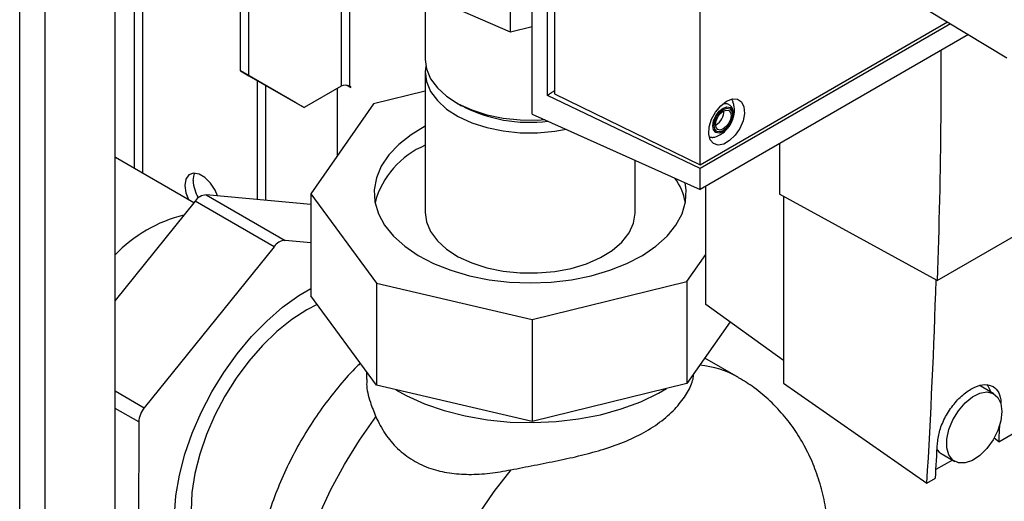
# Paper-space layout 'Blatt3' of a CAD drawing. Units: millimetres. Extents: x 0 to 420, y 0 to 297.
# Drawn here: x 339 to 351, y 94 to 100 of the extents above; entities that cross this region are included whole.
import ezdxf

# ---------------------------------------------------------------- set-up
doc = ezdxf.new("R2010")
doc.units = ezdxf.units.MM

psp = doc.layouts.new('Blatt3')

# ---------------------------------------------------------------- linework, layer by layer
at = {"color": 7, "linetype": 'Continuous', "lineweight": 30}
for p, q in [((338.874, 76.99), (338.874, 138.402)), ((339.199, 76.803), (339.199, 138.214)), ((340.097, 76.284), (340.097, 137.696)), ((341.706, 99.06), (341.706, 119.613)), ((341.812, 98.999), (341.812, 119.551)), ((345.444, 98.508), (345.444, 106.098)), ((345.638, 98.744), (345.638, 105.681)), ((345.731, 105.605), (345.731, 98.765)), ((347.596, 97.859), (347.596, 104.767)), ((342.993, 103.2), (342.993, 98.864)), ((343.106, 98.864), (343.106, 103.161)), ((340.341, 102.49), (340.341, 97.814)), ((340.454, 97.749), (340.454, 102.436)), ((345.165, 99.557), (345.165, 100.837)), ((345.165, 99.557), (343.505, 100.279)), ((349.938, 100.191), (351.528, 99.228)), ((344.073, 100.032), (344.073, 99.205)), ((345.444, 99.625), (345.165, 99.557)), ((347.596, 97.859), (350.766, 99.689)), ((350.807, 99.665), (347.596, 97.811)), ((351.035, 99.526), (347.596, 97.541)), ((341.706, 99.06), (341.812, 98.999)), ((342.413, 98.652), (341.706, 99.06)), ((341.812, 98.999), (342.519, 98.591)), ((344.073, 99.041), (344.073, 97.245)), ((341.918, 98.938), (341.918, 97.412)), ((342.024, 98.876), (342.024, 97.403)), ((342.993, 98.864), (342.519, 98.591)), ((342.943, 98.836), (342.943, 97.969)), ((343.062, 98.877), (343.117, 98.846)), ((343.117, 98.858), (343.106, 98.864)), ((343.117, 98.846), (343.117, 98.858)), ((344.073, 98.799), (343.411, 98.637)), ((347.596, 97.811), (345.638, 98.744)), ((345.731, 98.765), (347.596, 97.859)), ((342.519, 98.591), (342.413, 98.652)), ((343.411, 98.637), (342.604, 97.484)), ((344.467, 98.656), (344.538, 98.615)), ((345.444, 98.508), (347.596, 97.541)), ((347.801, 98.37), (347.794, 98.366)), ((348.615, 98.129), (348.615, 97.482)), ((341.107, 97.372), (340.1, 97.953)), ((346.763, 97.245), (346.763, 97.915)), ((350.636, 96.376), (353.269, 97.896)), ((347.596, 97.541), (347.596, 97.811)), ((347.67, 96.067), (347.67, 97.584)), ((341.265, 97.473), (342.276, 96.889)), ((342.604, 97.349), (341.265, 97.473)), ((342.604, 97.484), (343.446, 96.339)), ((342.604, 97.484), (342.604, 96.177)), ((350.636, 96.376), (348.615, 97.482)), ((348.664, 97.455), (348.664, 95.061)), ((341.124, 97.392), (340.097, 96.119)), ((342.135, 96.808), (341.124, 97.392)), ((342.135, 96.808), (340.471, 94.744)), ((342.604, 96.859), (342.276, 96.889)), ((347.426, 96.36), (347.67, 96.709)), ((343.446, 96.339), (345.443, 95.874)), ((343.446, 96.339), (343.446, 95.033)), ((345.443, 95.874), (347.426, 96.36)), ((347.426, 96.36), (347.426, 95.053)), ((343.446, 95.033), (342.604, 96.177)), ((348.664, 95.35), (347.67, 96.067)), ((345.443, 95.874), (345.443, 94.567)), ((347.979, 95.844), (347.426, 95.053)), ((351.426, 94.309), (353.658, 95.598)), ((348.087, 95.132), (347.655, 95.381)), ((343.318, 95.206), (343.318, 95.109)), ((347.426, 95.053), (345.443, 94.567)), ((348.664, 95.061), (350.503, 93.777)), ((340.097, 94.96), (340.471, 94.744)), ((345.443, 94.567), (343.446, 95.033)), ((351.361, 94.923), (351.184, 95.025)), ((340.4, 94.562), (340.097, 94.736)), ((340.4, 94.562), (340.396, 92.344)), ((351.426, 94.309), (351.364, 94.352)), ((350.684, 94.159), (350.861, 94.057)), ((350.83, 94.074), (350.619, 93.953)), ((350.503, 93.777), (350.613, 93.84))]:
    psp.add_line(p, q, dxfattribs=at)
at = {"color": 7, "linetype": 'Continuous', "lineweight": 30, "flags": 128}
for points in [[(344.073, 99.205), (344.089, 99.086), (344.141, 98.961), (344.228, 98.843), (344.347, 98.735), (344.496, 98.64), (344.669, 98.56), (344.863, 98.497), (345.073, 98.454), (345.291, 98.432), (345.513, 98.43), (345.604, 98.436)], [(344.081, 99.123), (344.073, 99.051), (344.089, 98.923), (344.141, 98.798), (344.228, 98.68), (344.347, 98.572), (344.496, 98.476), (344.669, 98.397), (344.863, 98.334), (345.073, 98.291), (345.291, 98.268), (345.513, 98.267), (345.733, 98.287), (345.88, 98.312)], [(347.936, 98.672), (348.01, 98.701), (348.077, 98.697), (348.128, 98.663), (348.158, 98.6), (348.165, 98.517), (348.146, 98.421), (348.105, 98.324), (348.045, 98.236), (347.973, 98.167), (347.898, 98.123), (347.826, 98.11), (347.766, 98.129), (347.725, 98.178), (347.706, 98.252), (347.713, 98.343), (347.743, 98.441), (347.794, 98.534), (347.861, 98.614), (347.936, 98.672)], [(347.89, 98.282), (347.84, 98.264), (347.798, 98.272), (347.769, 98.305), (347.759, 98.357), (347.769, 98.421), (347.798, 98.486), (347.84, 98.543), (347.89, 98.584), (347.94, 98.601), (347.983, 98.593), (348.011, 98.56), (348.021, 98.508), (348.011, 98.445), (347.983, 98.379), (347.946, 98.328)], [(347.893, 98.294), (347.848, 98.278), (347.809, 98.286), (347.784, 98.315), (347.775, 98.363), (347.784, 98.42), (347.809, 98.479), (347.848, 98.531), (347.893, 98.568), (347.938, 98.583), (347.977, 98.576), (348.003, 98.546), (348.012, 98.499), (348.003, 98.442), (347.977, 98.383), (347.938, 98.331), (347.893, 98.294)], [(347.893, 98.317), (347.855, 98.303), (347.823, 98.31), (347.802, 98.334), (347.794, 98.374), (347.802, 98.422), (347.823, 98.471), (347.855, 98.515), (347.893, 98.545), (347.931, 98.558), (347.963, 98.552), (347.985, 98.527), (347.992, 98.488), (347.985, 98.44), (347.963, 98.391), (347.931, 98.347), (347.893, 98.317)], [(344.073, 98.353), (343.89, 98.243), (343.732, 98.119), (343.604, 97.984), (343.508, 97.84), (343.446, 97.69), (343.419, 97.536), (343.428, 97.382), (343.473, 97.23), (343.552, 97.083), (343.665, 96.943), (343.809, 96.813), (343.981, 96.695), (344.179, 96.592), (344.4, 96.505), (344.638, 96.435), (344.891, 96.385), (345.153, 96.354), (345.419, 96.344), (345.686, 96.354), (345.948, 96.385), (346.2, 96.435)], [(347.946, 98.328), (347.94, 98.322), (347.89, 98.282)], [(341.41, 97.46), (341.379, 97.534), (341.321, 97.624), (341.249, 97.695), (341.173, 97.739), (341.101, 97.75), (341.043, 97.728), (341.005, 97.673), (340.992, 97.594), (341.005, 97.5), (341.038, 97.412)], [(341.098, 97.656), (341.111, 97.735), (341.118, 97.751)], [(346.2, 96.435), (346.438, 96.505), (346.658, 96.592), (346.857, 96.696), (347.029, 96.814), (347.173, 96.944), (347.285, 97.084), (347.364, 97.231), (347.408, 97.383), (347.417, 97.537), (347.406, 97.626)], [(344.073, 97.245), (344.089, 97.126), (344.141, 97.002), (344.228, 96.884), (344.347, 96.775), (344.496, 96.68), (344.669, 96.6), (344.863, 96.538), (345.073, 96.495), (345.291, 96.472), (345.513, 96.471), (345.733, 96.49), (345.944, 96.53)], [(345.944, 96.53), (346.14, 96.59), (346.317, 96.668), (346.47, 96.761), (346.593, 96.867), (346.685, 96.984), (346.742, 97.108), (346.763, 97.236), (346.763, 97.245)], [(341.869, 92.096), (341.752, 92.095), (341.574, 92.119), (341.411, 92.177), (341.266, 92.266), (341.14, 92.386), (341.035, 92.534), (340.954, 92.71), (340.897, 92.909), (340.865, 93.129), (340.858, 93.366), (340.877, 93.617), (340.922, 93.879), (340.992, 94.147), (341.085, 94.416), (341.2, 94.684), (341.336, 94.946), (341.491, 95.197), (341.661, 95.435), (341.845, 95.656), (342.04, 95.855), (342.243, 96.031), (342.45, 96.181), (342.604, 96.272)], [(342.685, 96.068), (342.554, 96), (342.361, 95.873), (342.17, 95.719), (341.986, 95.541), (341.812, 95.341), (341.65, 95.123), (341.504, 94.891), (341.376, 94.649), (341.268, 94.4), (341.183, 94.149), (341.12, 93.901), (341.082, 93.659), (341.07, 93.428), (341.082, 93.211), (341.12, 93.013), (341.183, 92.837), (341.268, 92.685), (341.376, 92.561), (341.504, 92.466), (341.505, 92.466)], [(351.326, 94.943), (351.286, 95.03), (351.276, 95.043)], [(343.694, 94.975), (343.829, 94.9), (344.062, 94.796), (344.316, 94.708), (344.586, 94.639), (344.869, 94.59), (345.16, 94.561), (345.455, 94.553), (345.75, 94.566), (346.039, 94.6), (346.32, 94.655), (346.586, 94.728), (346.835, 94.82), (347.062, 94.929), (347.167, 94.99)], [(351.464, 94.694), (351.451, 94.576), (351.413, 94.452), (351.352, 94.331), (351.273, 94.221), (351.183, 94.132), (351.087, 94.069), (350.992, 94.037), (350.907, 94.039), (350.836, 94.074), (350.786, 94.14), (350.76, 94.232), (350.76, 94.343), (350.786, 94.465), (350.836, 94.589), (350.907, 94.706), (350.992, 94.806), (351.087, 94.883), (351.183, 94.931), (351.273, 94.946), (351.352, 94.928), (351.413, 94.876), (351.451, 94.797), (351.464, 94.694)], [(343.032, 89.968), (342.862, 90.087), (342.709, 90.241), (342.578, 90.426), (342.472, 90.639), (342.392, 90.877), (342.338, 91.14), (342.31, 91.422), (342.31, 91.722), (342.338, 92.036), (342.392, 92.361), (342.472, 92.693), (342.578, 93.028), (342.709, 93.363), (342.862, 93.694), (343.036, 94.017), (343.23, 94.329), (343.44, 94.626)], [(350.634, 94.203), (350.66, 94.176), (350.684, 94.159)], [(345.171, 93.948), (344.953, 93.671), (344.75, 93.377), (344.563, 93.069), (344.396, 92.752), (344.248, 92.427), (344.123, 92.099), (344.021, 91.771), (343.944, 91.446), (343.892, 91.128), (343.866, 90.821), (343.866, 90.527), (343.892, 90.25), (343.944, 89.992), (344.021, 89.757), (344.123, 89.546), (344.248, 89.363), (344.396, 89.208), (344.563, 89.084), (344.586, 89.071)]]:
    psp.add_lwpolyline(points, dxfattribs=at)
at = {"color": 7, "linetype": 'Continuous', "lineweight": 30}
for centre, radius, start, end in [((343.049, 98.755), 0.123, 62.6097, 117.3903), ((345.409, 100.284), 1.882, 242.4454, 277.2742), ((347.692, 98.547), 0.208, 301.631, 0.6605), ((344.503, 97.08), 1.114, 112.7224, 164.6227), ((341.56, 97.675), 0.463, 182.4297, 211.4162), ((346.631, 97.224), 0.791, 11.0872, 35.8337), ((341.275, 97.291), 0.182, 93.2633, 146.5128), ((341.397, 95.471), 1.79, 103.5535, 136.5686), ((342.286, 96.708), 0.182, 93.2633, 146.5128), ((255.415, 99.416), 95.255, 356.60586, 358.17577), ((347.475, 94.057), 1.237, 60.2499, 84.6408), ((340.707, 94.547), 0.307, 140.1661, 177.2702), ((258.389, 99.837), 93.201, 356.5996, 356.73344), ((257.376, 99.379), 93.401, 356.59975, 356.87825)]:
    psp.add_arc(centre, radius, start, end, dxfattribs=at)
for points, knots in [([(350.68, 99.322), (350.681, 99.032), (350.684, 98.04), (350.656, 97.066), (350.636, 96.376)], [0, 0, 0, 0, 0.291552, 1, 1, 1, 1]), ([(345.731, 98.807), (345.718, 98.798), (345.687, 98.777), (345.656, 98.756), (345.638, 98.744)], [0, 0, 0, 0, 0.429847, 1, 1, 1, 1]), ([(347.752, 98.209), (347.757, 98.209), (347.788, 98.211), (347.842, 98.235), (347.911, 98.28), (347.972, 98.348), (348.017, 98.434), (348.038, 98.528), (348.037, 98.607), (348.02, 98.649), (348.014, 98.663)], [0, 0, 0, 0, 0.022544, 0.156046, 0.292638, 0.441313, 0.609841, 0.772636, 0.923085, 1, 1, 1, 1]), ([(347.979, 98.375), (347.988, 98.391), (348.011, 98.43), (348.026, 98.499), (348.021, 98.563), (347.994, 98.611), (347.954, 98.637), (347.914, 98.644), (347.89, 98.635), (347.882, 98.632)], [0, 0, 0, 0, 0.128645, 0.311924, 0.503004, 0.652116, 0.788679, 0.928518, 1, 1, 1, 1]), ([(347.997, 98.693), (348.003, 98.688), (348.012, 98.682), (348.014, 98.668), (348.015, 98.663)], [0, 0, 0, 0, 0.676468, 1, 1, 1, 1]), ([(347.752, 98.209), (347.748, 98.208), (347.734, 98.202), (347.723, 98.207), (347.715, 98.21)], [0, 0, 0, 0, 0.287405, 1, 1, 1, 1]), ([(343.239, 95.314), (343.226, 95.302), (343.134, 95.215), (342.977, 95.035), (342.77, 94.775), (342.583, 94.499), (342.413, 94.21), (342.264, 93.91), (342.136, 93.602), (342.03, 93.285), (341.948, 92.963), (341.892, 92.636), (341.865, 92.307), (341.868, 91.991), (341.9, 91.694), (341.957, 91.419), (342.038, 91.16), (342.144, 90.917), (342.271, 90.692), (342.425, 90.478), (342.606, 90.282), (342.81, 90.106), (342.96, 90.013), (343.032, 89.968)], [0, 0, 0, 0, 0.008686, 0.060857, 0.112845, 0.164685, 0.21649, 0.26841, 0.320564, 0.373122, 0.426239, 0.48002, 0.534451, 0.589265, 0.638085, 0.685629, 0.731831, 0.776798, 0.820727, 0.863845, 0.910672, 0.956472, 1, 1, 1, 1]), ([(345.171, 93.948), (345.269, 93.968), (345.469, 94.007), (345.775, 94.066), (346.078, 94.133), (346.372, 94.213), (346.654, 94.314), (346.913, 94.442), (347.139, 94.596), (347.318, 94.768), (347.444, 94.946), (347.506, 95.087), (347.512, 95.157), (347.514, 95.179)], [0, 0, 0, 0, 0.087862, 0.178361, 0.266176, 0.3562, 0.450733, 0.547732, 0.647207, 0.749557, 0.849003, 0.951664, 1, 1, 1, 1]), ([(343.324, 95.109), (343.323, 95.088), (343.316, 95.001), (343.356, 94.838), (343.415, 94.69), (343.44, 94.626)], [0, 0, 0, 0, 0.152582, 0.638672, 1, 1, 1, 1]), ([(349.252, 92.917), (349.251, 92.982), (349.248, 93.155), (349.217, 93.419), (349.157, 93.702), (349.073, 93.961), (348.966, 94.202), (348.837, 94.426), (348.681, 94.637), (348.498, 94.832), (348.3, 95.001), (348.156, 95.088), (348.089, 95.129)], [0, 0, 0, 0, 0.073367, 0.195215, 0.302033, 0.405846, 0.506909, 0.605674, 0.702656, 0.807916, 0.910896, 1, 1, 1, 1]), ([(350.639, 94.293), (350.646, 94.347), (350.66, 94.455), (350.738, 94.632), (350.847, 94.795), (350.978, 94.929), (351.118, 95.017), (351.249, 95.05), (351.357, 95.024), (351.43, 94.942), (351.453, 94.853), (351.452, 94.797), (351.452, 94.79)], [0, 0, 0, 0, 0.109807, 0.219617, 0.329324, 0.43885, 0.548228, 0.657537, 0.766878, 0.876344, 0.985985, 1, 1, 1, 1]), ([(343.44, 94.626), (343.477, 94.552), (343.551, 94.405), (343.713, 94.215), (343.911, 94.064), (344.136, 93.959), (344.379, 93.903), (344.633, 93.885), (344.898, 93.899), (345.08, 93.932), (345.171, 93.948)], [0, 0, 0, 0, 0.128451, 0.256796, 0.385875, 0.514947, 0.635022, 0.755179, 0.877567, 1, 1, 1, 1])]:
    psp.add_open_spline(points, degree=3, knots=knots, dxfattribs=at)

doc.saveas('drawing.dxf')
